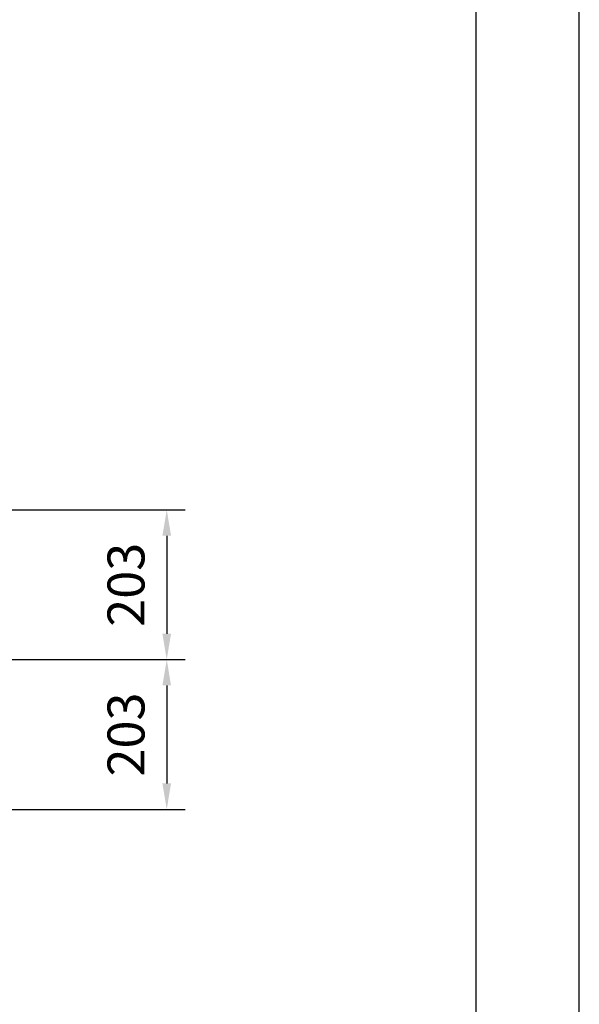
# Model space of a CAD drawing. Extents: x 0 to 9200, y 0 to 5940.
# Drawn here: x 3443 to 4200, y 999 to 2330 of the extents above; entities that cross this region are included whole.
import ezdxf

# ---------------------------------------------------------------- set-up
doc = ezdxf.new("R2010")
doc.units = 0
doc.header["$LTSCALE"] = 5
doc.header["$MEASUREMENT"] = 0
doc.layers.get('0').update_dxf_attribs({"linetype": 'CONTINUOUS'})
doc.layers.add('4', color=3, linetype='CONTINUOUS')
doc.layers.add('6', color=2, linetype='CONTINUOUS')
doc.styles.add('ISO', font='GENISO.SHX')
doc.dimstyles.new('GEN-ISO', dxfattribs={"dimtxt": 50, "dimasz": 50, "dimexe": 40, "dimexo": 1, "dimgap": 30, "dimtad": 0, "dimtih": 1, "dimtoh": 1, "dimdec": 1, "dimdsep": 46, "dimtxsty": 'ISO', "dimcen": 2, "dimclrd": 256, "dimclre": 256, "dimclrt": 2, "dimadec": 0, "dimazin": 0, "dimtp": 0.1, "dimtm": 0.1, "dimtfac": 0.05, "dimtdec": 1, "dimtix": 1, "dimtmove": 2, "dimatfit": 3, "dimfxl": 1, "dimtolj": 1, "dimarcsym": 0})

# ---------------------------------------------------------------- blocks, each defined once
blk = doc.blocks.new('*D20')
at = {"color": 3}
for p, q in [((3153, 1667.4), (3667.1, 1667.4)), ((3642.1, 1632.4), (3642.1, 1499.9)), ((3402.7, 1464.9), (3667.1, 1464.9))]:
    blk.add_line(p, q, dxfattribs=at)
for points in [[(3636.2, 1632.4), (3647.9, 1632.4), (3642.1, 1667.4)], [(3636.2, 1499.9), (3647.9, 1499.9), (3642.1, 1464.9)]]:
    blk.add_solid(points, dxfattribs=at)
at = {"color": 2, "insert": (3587, 1566.1), "char_height": 50, "attachment_point": 5, "rotation": 90, "style": 'ISO'}
blk.add_mtext('\\A1;203', dxfattribs=at)
blk = doc.blocks.new('*D21')
at = {"color": 3}
for p, q in [((3402.7, 1464.9), (3667.1, 1464.9)), ((3642.1, 1429.9), (3642.1, 1297.4)), ((3153, 1262.4), (3667.1, 1262.4))]:
    blk.add_line(p, q, dxfattribs=at)
for points in [[(3636.2, 1429.9), (3647.9, 1429.9), (3642.1, 1464.9)], [(3636.2, 1297.4), (3647.9, 1297.4), (3642.1, 1262.4)]]:
    blk.add_solid(points, dxfattribs=at)
at = {"color": 2, "insert": (3587, 1363.6), "char_height": 50, "attachment_point": 5, "rotation": 90, "style": 'ISO'}
blk.add_mtext('\\A1;203', dxfattribs=at)

msp = doc.modelspace()

# ---------------------------------------------------------------- linework, layer by layer
at = {"layer": '4'}
msp.add_line((4200, 0), (4200, 5940), dxfattribs=at)
at = {"layer": '6', "linetype": 'Continuous'}
msp.add_line((4060, 5266.19), (4060, 680), dxfattribs=at)

# ---------------------------------------------------------------- dimensions: what is measured, and where the dimension line sits
for base, p1, p2, picture, middle in [((3642.0521, 1464.8797), (3151.9914, 1667.3798), (3401.7475, 1464.8797), '*D20', (3587.0412, 1566.1298)), ((3642.05209, 1262.37974), (3401.74751, 1464.87975), (3151.99017, 1262.37974), '*D21', (3587.04116, 1363.62974))]:
    dim = msp.add_linear_dim(base=base, p1=p1, p2=p2, angle=90, dimstyle='GEN-ISO', override={"dimasz": 35, "dimexe": 25, "dimtad": 1, "dimtih": 0, "dimtoh": 0, "dimdec": 0, "dimclrd": 3, "dimclre": 3, "dimadec": 2, "dimazin": 2, "dimlwd": 25, "dimlwe": 25})
    dim.commit()
    dim.dimension.update_dxf_attribs({"geometry": picture, "text_midpoint": middle})

doc.saveas('drawing.dxf')
